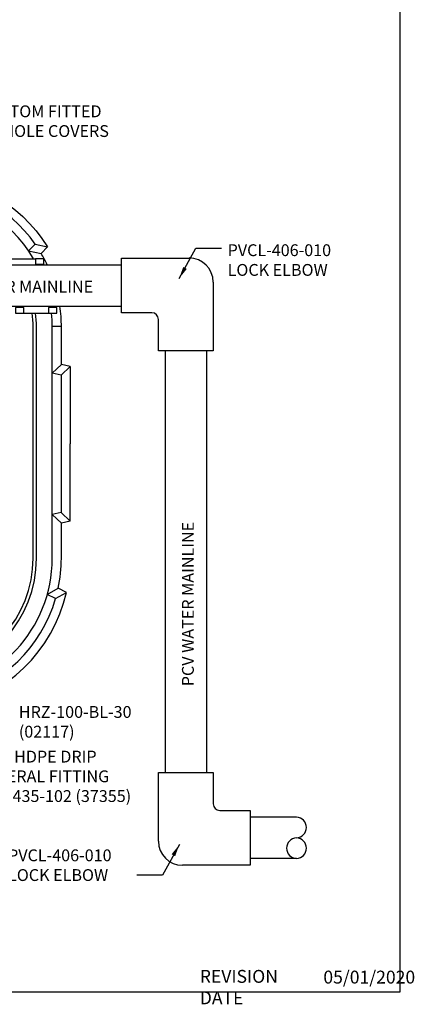
# Model space of a CAD drawing. Extents: x 0 to 120, y -1 to 154.
# Drawn here: x 80 to 120, y -1 to 99 of the extents above; entities that cross this region are included whole.
import ezdxf

# ---------------------------------------------------------------- set-up
doc = ezdxf.new("R2010")
doc.units = 0
doc.header["$MEASUREMENT"] = 0
for name, color, linetype in [('DRAWING', 6, 'CONTINUOUS'), ('HCI-IRRG-DETAIL-LABEL', 3, 'CONTINUOUS'), ('TITLEBLOCK', 2, 'CONTINUOUS')]:
    doc.layers.add(name, color=color, linetype=linetype)
doc.styles.add('4899-LOGO$0$CADdetails-DIMENSIONS', font='ARIALN.TTF', dxfattribs={"height": 2.38})
doc.styles.add('4899-LOGO$0$CADdetails-NOTES', font='ARIALN.TTF', dxfattribs={"height": 2.38})

msp = doc.modelspace()

# ---------------------------------------------------------------- linework, layer by layer
at = {"layer": 'DRAWING'}
for p, q in [((81.64, 75.848), (80.963, 75.19)), ((80.963, 75.19), (82.234, 74.932)), ((81.64, 75.848), (82.882, 75.596)), ((82.882, 75.596), (82.234, 74.932)), ((77.785, 74.385), (81.692, 74.385)), ((90.387, 68.902), (90.387, 74.46)), ((90.387, 74.46), (97.244, 74.46)), ((73.92, 73.784), (90.387, 73.784)), ((99.688, 72.017), (99.688, 65.051)), ((73.92, 69.578), (90.387, 69.578)), ((80.49, 68.877), (82.982, 68.877)), ((93.465, 68.902), (90.387, 68.902)), ((94.13, 65.051), (94.13, 68.238)), ((83.359, 67.546), (84.289, 67.546)), ((99.688, 65.051), (94.13, 65.051)), ((94.806, 65.051), (94.806, 22.284)), ((99.012, 65.051), (99.012, 22.284)), ((83.359, 62.771), (84.289, 63.673)), ((84.283, 62.581), (85.194, 63.464)), ((85.194, 63.464), (84.289, 63.673)), ((85.189, 63.464), (85.189, 55.615)), ((84.283, 62.581), (83.359, 62.771)), ((85.189, 47.766), (85.189, 55.615)), ((84.283, 48.648), (83.359, 48.459)), ((83.359, 48.459), (84.289, 47.557)), ((84.283, 48.648), (85.194, 47.766)), ((85.194, 47.766), (84.289, 47.557)), ((82.854, 40.33), (83.978, 40.977)), ((84.803, 40.553), (83.978, 40.977)), ((83.704, 39.92), (82.854, 40.33)), ((83.704, 39.92), (84.803, 40.553)), ((94.13, 15.317), (94.13, 22.284)), ((94.13, 22.284), (99.688, 22.284)), ((99.688, 22.284), (99.688, 19.096)), ((100.352, 18.432), (103.431, 18.432)), ((103.431, 18.432), (103.431, 12.874)), ((108.14, 17.756), (103.431, 17.756)), ((108.14, 13.55), (103.431, 13.55)), ((103.431, 12.874), (96.573, 12.874))]:
    msp.add_line(p, q, dxfattribs=at)
for points in [[(68.731, 82.954), (69.648, 82.954, -0.258873), (82.882, 75.596)], [(81.64, 75.848, 0.244218), (69.721, 82.039), (69.589, 82.039)], [(81.476, 74.385, 0.265777), (69.721, 81.108), (29.454, 81.108, 0.414214), (15.817, 67.471), (15.817, 44.004, 0.382643), (27.971, 30.448)], [(82.851, 73.784, 0.02238), (82.234, 74.932)], [(81.809, 73.784, 0.001076), (81.782, 73.836)], [(83.218, 69.426, 0.002829), (83.195, 69.578, 0.002829)], [(84.29, 63.673), (84.29, 67.471, 0.036309), (84.136, 69.578, 0.036309)], [(70.726, 30.404, 0.392768), (83.359, 44.004), (83.359, 67.471, 0.025825), (83.286, 68.877, 0.025825)], [(70.904, 32.364, 0.384865), (81.421, 44.004), (81.421, 67.471, 0.030125), (81.336, 68.877, 0.030125)], [(70.904, 32.024, 0.385686), (81.76, 44.004), (81.76, 67.471, 0.029272), (81.677, 68.877, 0.029272)], [(70.904, 32.024, 0.385686), (81.76, 44.004), (81.76, 67.471, 0.029272), (81.677, 68.877, 0.029272)], [(83.971, 40.973, 0.052445), (84.29, 44.004), (84.29, 47.557)], [(72.698, 28.826, 0.296203), (84.798, 40.55, 0.296203)], [(73.366, 29.899, 0.264366), (83.706, 39.921)]]:
    msp.add_lwpolyline(points, format="xyb", dxfattribs=at)
for points in [[(81.648, 73.836), (82.5, 73.836), (82.5, 74.385), (81.648, 74.385)], [(79.637, 68.877), (80.49, 68.877), (80.49, 69.426), (79.637, 69.426)], [(82.982, 68.877), (83.834, 68.877), (83.834, 69.426), (82.982, 69.426)]]:
    msp.add_lwpolyline(points, close=True, dxfattribs=at)
msp.add_lwpolyline([(84.29, 48.642), (84.29, 62.588)], dxfattribs=at)
for centre, radius, start, end in [((97.244, 72.017), 2.444, 0, 90), ((93.465, 68.238), 0.664, 0, 90), ((100.352, 19.096), 0.664, 180, 270), ((108.089, 16.704), 1.053, 272.81605, 87.18395), ((96.573, 15.317), 2.444, 180, 270), ((108.192, 14.601), 1.053, 92.81605, 267.18395), ((108.089, 14.601), 1.053, 272.81605, 87.18395)]:
    msp.add_arc(centre, radius, start, end, dxfattribs=at)
at = {"layer": 'HCI-IRRG-DETAIL-LABEL'}
for p, q in [((96.227, 72.38), (97.924, 75.474)), ((97.924, 75.474), (100.525, 75.474)), ((96.259, 14.963), (94.561, 11.87)), ((94.561, 11.87), (91.961, 11.87))]:
    msp.add_line(p, q, dxfattribs=at)
for points in [[(97.013, 73.35), (96.656, 73.553), (96.227, 72.38)], [(95.473, 13.993), (95.83, 13.79), (96.259, 14.963)]]:
    msp.add_solid(points, dxfattribs=at)
at = {"layer": 'TITLEBLOCK'}
for p, q in [((118.62, 153.767), (118.62, 0)), ((118.62, 0), (0, 0))]:
    msp.add_line(p, q, dxfattribs=at)

# ---------------------------------------------------------------- texts
at = {"layer": 'HCI-IRRG-DETAIL-LABEL', "char_height": 1.20006, "attachment_point": 1}
for s, width, insert in [('VB-BASE (03306) w/CUSTOM FITTED KNOCKOUTS & METER HOLE COVERS', 28.635, (60.903, 89.937)), ('PVCL-406-010\\PLOCK ELBOW', 16.47853, (101.154, 75.852)), ('WATER MAINLINE', 16.47853, (74.222, 72.157)), ('HRZ-100-BL-30\\P(02117)', 16.47853, (79.976, 29.02)), ('3/4" HDPE DRIP LATERAL FITTING #BL-435-102 (37355)', 17.94786, (75.891, 24.493)), ('PVCL-406-010\\PLOCK ELBOW', 16.47853, (78.881, 14.48))]:
    msp.add_mtext_dynamic_manual_height_columns(s, width=width, gutter_width=0.5, heights=[0], dxfattribs=dict(at, insert=insert))
at = {"layer": 'HCI-IRRG-DETAIL-LABEL', "insert": (96.525, 31.026), "char_height": 1.20006, "attachment_point": 1, "rotation": 90}
msp.add_mtext_dynamic_manual_height_columns('PCV WATER MAINLINE', width=22.29971, gutter_width=0.5, heights=[0], dxfattribs=at)
at = {"layer": 'TITLEBLOCK', "attachment_point": 1}
for s, width, gutter_width, insert, char_height, style in [('REVISION DATE', 11.98978, 11.9, (98.332, 2.257), 1.30702, '4899-LOGO$0$CADdetails-NOTES'), ('05/01/2020', 13.67611, 23.85, (110.867, 2.183), 1.307, '4899-LOGO$0$CADdetails-DIMENSIONS')]:
    msp.add_mtext_dynamic_manual_height_columns(s, width=width, gutter_width=gutter_width, heights=[0], dxfattribs=dict(at, insert=insert, char_height=char_height, style=style))

doc.saveas('drawing.dxf')
